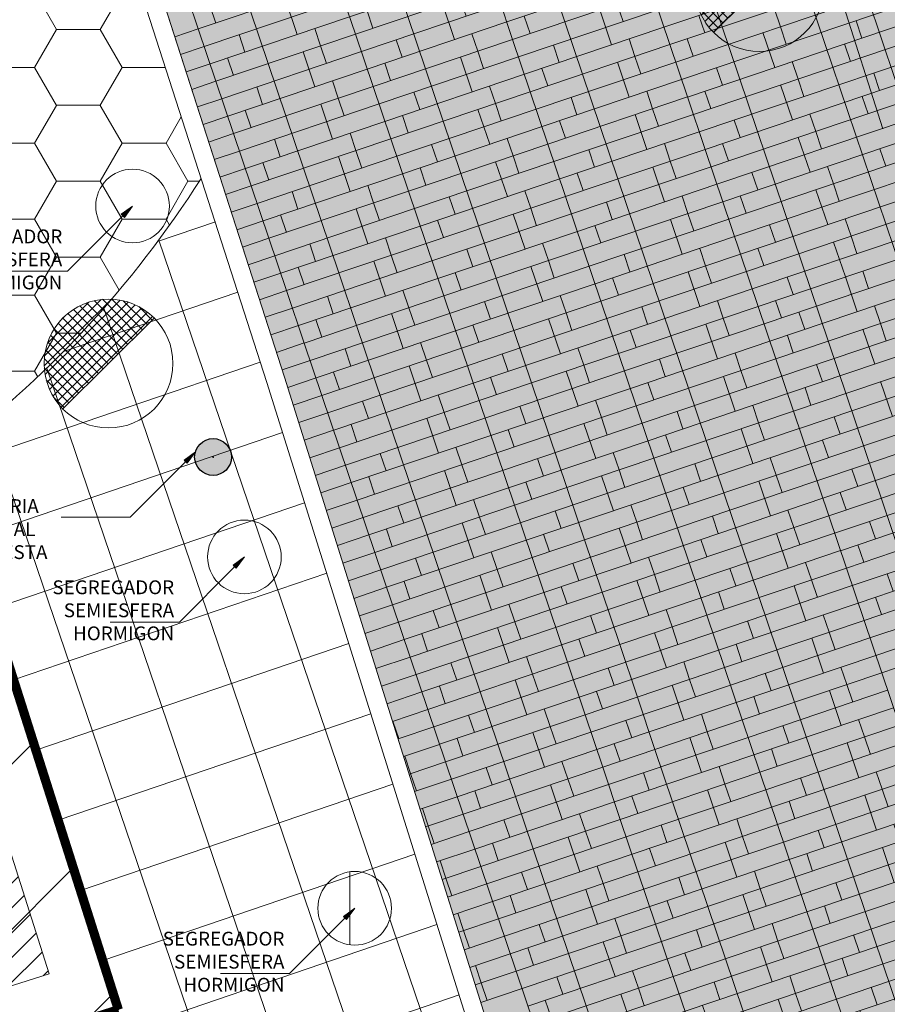
# Model space of a CAD drawing. Units: millimetres. Extents: x -951 to 3856, y -384 to 2024.
# Drawn here: x -794 to -789, y -301 to -296 of the extents above; entities that cross this region are included whole.
import ezdxf

# ---------------------------------------------------------------- set-up
doc = ezdxf.new("R2010")
doc.units = ezdxf.units.MM
doc.linetypes.add('CENTER', pattern=[2, 1.25, -0.25, 0.25, -0.25])
doc.linetypes.add('HIDDEN', pattern=[0.375, 0.25, -0.125])
for name, color, linetype, lineweight in [('A01_NUEVO', 1, 'Continuous', 0), ('A03_PAV 1', 251, 'Continuous', 13), ('A03_PAV 2', 250, 'Continuous', 13), ('A03_PAV 3', 252, 'Continuous', 15), ('A06_TEXTO', 7, 'Continuous', 13), ('A08_AREA VERDE', 64, 'Continuous', 13), ('A11_SEGREGADORES', 7, 'Continuous', 13), ('C-TOPO-MINR', 8, 'Continuous', 9), ('CAMARAS', 250, 'Continuous', 9), ('CIERRO', 7, 'Continuous', 25), ('EJES', 7, 'Continuous', 18), ('SOLERAS Y SOLERILLAS', 7, 'Continuous', 18)]:
    doc.layers.add(name, color=color, linetype=linetype, lineweight=lineweight)
doc.layers.add('LUMINARIA', color=250, linetype='Continuous')
doc.layers.add('POSTE_HORMIGON', color=2, linetype='Continuous')
doc.styles.add('TEXTOS', font='romans.shx', dxfattribs={"height": 0.4})

# ---------------------------------------------------------------- blocks, each defined once
blk = doc.blocks.new('CR')
h = blk.add_hatch()
h.set_pattern_fill('ANSI37', color=256, scale=0.3, style=0)
h.set_pattern_definition([(45, (-14.71757, -5.211634), (-0.026516504, 0.026516504), []), (135, (-14.71757, -5.211634), (-0.026516504, -0.026516504), [])])
edge = h.paths.add_edge_path()
edge.add_line((-4.7051, 7.4774), (-4.2101, 7.9724))
edge.add_arc((-4.4576, 7.7249), 0.35, 45, 225)
blk.add_lwpolyline([(-4.7051, 7.4774), (-4.2101, 7.9724)])
blk.add_circle((-4.4576, 7.7249), 0.35)
blk = doc.blocks.new('SEGREGADOR 1')
at = {"layer": 'A11_SEGREGADORES'}
h = blk.add_hatch(dxfattribs=at)
h.set_pattern_fill('ANGLE', color=252)
h.set_pattern_definition([(0, (-827.0056, -359.491), (0, 6.985), [5.08, -1.905]), (90, (-827.0056, -359.491), (-6.985, 4e-16), [5.08, -1.905])])
h.paths.add_polyline_path([(0.1367, 0.146, 0.656253), (-0.2, 0, 0.513782), (0.0644, -0.1894), (0, 0)])
h.paths.add_polyline_path([(0.1367, 0.146), (0, 0), (0.0644, -0.1894, 0.321194), (0.2, 0, 0.207545)])
blk.add_circle((0, 0), 0.2, dxfattribs=at)
blk = doc.blocks.new('LUZ NUEVA')
at = {"layer": 'LUMINARIA'}
h = blk.add_hatch(color=50, dxfattribs=at)
h.dxf.hatch_style = 1
h.paths.add_polyline_path([(-0.1, 0, 1), (0.1, 0, 1)])
at = {"layer": 'LUMINARIA', "color": 7}
blk.add_circle((0, 0), 0.1, dxfattribs=at)
at = {"layer": 'LUMINARIA', "color": 50}
blk.add_point((0, 0), dxfattribs=at)
blk = doc.blocks.new('SEÑALÉTICA')
at = {"layer": 'A06_TEXTO'}
h = blk.add_hatch(color=256, dxfattribs=at)
h.dxf.hatch_style = 1
h.paths.add_polyline_path([(0.212, 0.212), (0.177, 0.247), (0, 0), (0.247, 0.177)])
blk.add_lwpolyline([(2.914, 1.414), (1.414, 1.414), (0.212, 0.212), (0.177, 0.247), (0, 0), (0.247, 0.177), (0.212, 0.212)], dxfattribs=at)
blk = doc.blocks.new('detalle pav')
at = {"layer": 'A03_PAV 1', "lineweight": 0}
h = blk.add_hatch(color=252, dxfattribs=at)
h.dxf.hatch_style = 1
h.paths.add_polyline_path([(-1.4, -0.1), (-1.6, -0.1), (-1.6, -0.2), (-1.4, -0.2)])
h.paths.add_polyline_path([(-1.6, -0.1), (-1.9, -0.1), (-1.9, -0.2), (-1.6, -0.2)])
h.paths.add_polyline_path([(-1.3, -0.7), (-1.4, -0.7), (-1.4, -0.8), (-1.3, -0.8)])
h.paths.add_polyline_path([(-1.3, -1.1), (-1.5, -1.1), (-1.5, -1.2), (-1.3, -1.2)])
h.paths.add_polyline_path([(-2.1, 0), (-2.4, 0), (-2.4, -0.1), (-2.1, -0.1)])
h.paths.add_polyline_path([(-2.2, -0.1), (-2.4, -0.1), (-2.4, -0.2), (-2.2, -0.2)])
h.paths.add_polyline_path([(-2.1, -0.2), (-2.3, -0.2), (-2.3, -0.3), (-2.1, -0.3)])
h.paths.add_polyline_path([(-1.9, -0.3), (-2.1, -0.3), (-2.1, -0.4), (-1.9, -0.4)])
h.paths.add_polyline_path([(-2.1, -0.3), (-2.3, -0.3), (-2.4, -0.3), (-2.4, -0.4), (-2.1, -0.4)])
h.paths.add_polyline_path([(-1.8, -0.5), (-2.1, -0.5), (-2.1, -0.6), (-1.8, -0.6)])
h.paths.add_polyline_path([(-2.3, -0.5), (-2.4, -0.5), (-2.4, -0.6), (-2.3, -0.6)])
h.paths.add_polyline_path([(-2.2, -0.4), (-2.4, -0.4), (-2.4, -0.5), (-2.2, -0.5)])
h.paths.add_polyline_path([(-2.1, -0.6), (-2.4, -0.6), (-2.4, -0.7), (-2.1, -0.7)])
h.paths.add_polyline_path([(-1.9, -0.6), (-2.1, -0.6), (-2.1, -0.7), (-1.9, -0.7)])
h.paths.add_polyline_path([(-1.9, -0.7), (-2.1, -0.7), (-2.1, -0.8), (-1.9, -0.8)])
h.paths.add_polyline_path([(-2.2, -0.7), (-2.4, -0.7), (-2.4, -0.8), (-2.2, -0.8)])
h.paths.add_polyline_path([(-2.1, -0.8), (-2.3, -0.8), (-2.3, -0.9), (-2.1, -0.9)])
h.paths.add_polyline_path([(-2.3, -0.8), (-2.4, -0.8), (-2.4, -0.9), (-2.3, -0.9)])
h.paths.add_polyline_path([(-1.9, -0.9), (-2.1, -0.9), (-2.1, -1), (-1.9, -1)])
h.paths.add_polyline_path([(-2.1, -0.9), (-2.3, -0.9), (-2.4, -0.9), (-2.4, -1), (-2.1, -1)])
h.paths.add_polyline_path([(-2.2, -1), (-2.4, -1), (-2.4, -1.1), (-2.2, -1.1)])
h.paths.add_polyline_path([(-2.3, -1.1), (-2.4, -1.1), (-2.4, -1.2), (-2.3, -1.2)])
h.paths.add_polyline_path([(-2.1, -1.1), (-2.3, -1.1), (-2.3, -1.2), (-2.1, -1.2)])
h.paths.add_polyline_path([(-1.8, -1.1), (-2.1, -1.1), (-2.1, -1.2), (-1.8, -1.2)])
h.paths.add_polyline_path([(-1.6, -1), (-1.9, -1), (-1.9, -1.1), (-1.8, -1.1), (-1.6, -1.1)])
h.paths.add_polyline_path([(-1.9, -1), (-2.1, -1), (-2.1, -1.1), (-1.9, -1.1)])
h.paths.add_polyline_path([(-1.6, -0.8), (-1.8, -0.8), (-1.8, -0.9), (-1.6, -0.9)])
h.paths.add_polyline_path([(-1.5, -0.5), (-1.6, -0.5), (-1.6, -0.6), (-1.5, -0.6)])
h.paths.add_polyline_path([(-1.6, -0.3), (-1.8, -0.3), (-1.8, -0.4), (-1.6, -0.4)])
h.paths.add_polyline_path([(-1.3, -0.1), (-1.4, -0.1), (-1.4, -0.2), (-1.3, -0.2)])
h.paths.add_polyline_path([(-1.6, 0), (-1.8, 0), (-1.8, -0.1), (-1.6, -0.1)])
h = blk.add_hatch(color=253, dxfattribs=at)
h.dxf.hatch_style = 1
h.paths.add_polyline_path([(-2.1, -0.7), (-2.2, -0.7), (-2.2, -0.8), (-2.1, -0.8)])
h.paths.add_polyline_path([(-2.1, -1), (-2.2, -1), (-2.2, -1.1), (-2.1, -1.1)])
h.paths.add_polyline_path([(-2.1, -0.4), (-2.2, -0.4), (-2.2, -0.5), (-2.1, -0.5)])
h.paths.add_polyline_path([(-1.6, -0.2), (-1.8, -0.2), (-1.8, -0.3), (-1.6, -0.3)])
h.paths.add_polyline_path([(-1.1, -0.7), (-1.3, -0.7), (-1.3, -0.8), (-1.1, -0.8)])
h.paths.add_polyline_path([(-1.1, -0.6), (-1.3, -0.6), (-1.3, -0.7), (-1.1, -0.7)])
h.paths.add_polyline_path([(-1.3, -0.3), (-1.6, -0.3), (-1.6, -0.4), (-1.3, -0.4)])
h.paths.add_polyline_path([(-1, 0), (-1.1, 0), (-1.1, -0.1), (-1, -0.1)])
h.paths.add_polyline_path([(-0.5, -0.6), (-0.8, -0.6), (-0.8, -0.7), (-0.5, -0.7)])
h.paths.add_polyline_path([(-0.8, -0.5), (-1, -0.5), (-1, -0.6), (-0.8, -0.6)])
h.paths.add_polyline_path([(-1, -0.5), (-1.3, -0.5), (-1.3, -0.6), (-1, -0.6)])
h.paths.add_polyline_path([(-1.3, -0.5), (-1.5, -0.5), (-1.5, -0.6), (-1.3, -0.6)])
h.paths.add_polyline_path([(-1.4, -0.7), (-1.6, -0.7), (-1.6, -0.8), (-1.4, -0.8)])
h.paths.add_polyline_path([(-1.6, -0.7), (-1.9, -0.7), (-1.9, -0.8), (-1.6, -0.8)])
h.paths.add_polyline_path([(-0.8, -0.8), (-1, -0.8), (-1, -0.9), (-0.8, -0.9)])
h.paths.add_polyline_path([(-0.8, -0.7), (-1.1, -0.7), (-1.1, -0.8), (-0.8, -0.8)])
h.paths.add_polyline_path([(-1.9, 0), (-2.1, 0), (-2.1, -0.1), (-1.9, -0.1)])
h.paths.add_polyline_path([(-1.8, -0.2), (-2.1, -0.2), (-2.1, -0.3), (-1.8, -0.3)])
h.paths.add_polyline_path([(-2.1, -0.1), (-2.2, -0.1), (-2.2, -0.2), (-2.1, -0.2)])
h.paths.add_polyline_path([(-2.3, -0.2), (-2.4, -0.2), (-2.4, -0.3), (-2.3, -0.3)])
h.paths.add_polyline_path([(-2.1, -0.5), (-2.3, -0.5), (-2.3, -0.6), (-2.1, -0.6)])
h.paths.add_polyline_path([(-1.6, -0.6), (-1.8, -0.6), (-1.8, -0.7), (-1.6, -0.7)])
h.paths.add_polyline_path([(-1.8, -0.8), (-2.1, -0.8), (-2.1, -0.9), (-1.8, -0.9)])
h.paths.add_polyline_path([(-1.3, -0.8), (-1.5, -0.8), (-1.5, -0.9), (-1.3, -0.9)])
h.paths.add_polyline_path([(-1.3, -0.9), (-1.6, -0.9), (-1.6, -1), (-1.3, -1)])
h.paths.add_polyline_path([(-1.4, -1), (-1.6, -1), (-1.6, -1.1), (-1.4, -1.1)])
h.paths.add_polyline_path([(-1, -0.9), (-1.1, -0.9), (-1.1, -1), (-1, -1)])
h.paths.add_polyline_path([(-1.1, -0.9), (-1.3, -0.9), (-1.3, -1), (-1.1, -1)])
h.paths.add_polyline_path([(-1, -0.6), (-1.1, -0.6), (-1.1, -0.7), (-1, -0.7)])
h.paths.add_polyline_path([(-1.1, -0.4), (-1.3, -0.4), (-1.3, -0.5), (-1.1, -0.5)])
h.paths.add_polyline_path([(-1.4, -0.4), (-1.6, -0.4), (-1.6, -0.5), (-1.4, -0.5)])
h.paths.add_polyline_path([(-1.6, -0.4), (-1.9, -0.4), (-1.9, -0.5), (-1.6, -0.5)])
h.paths.add_polyline_path([(-0.8, -0.3), (-1, -0.3), (-1, -0.4), (-0.8, -0.4)])
h.paths.add_polyline_path([(-1, -0.2), (-1.3, -0.2), (-1.3, -0.3), (-1, -0.3)])
h.paths.add_polyline_path([(-1.3, -0.2), (-1.5, -0.2), (-1.5, -0.3), (-1.3, -0.3)])
h.paths.add_polyline_path([(-0.8, 0), (-1, 0), (-1, -0.1), (-0.8, -0.1)])
h.paths.add_polyline_path([(-0.5, -0.2), (-0.7, -0.2), (-0.7, -0.3), (-0.5, -0.3)])
h.paths.add_polyline_path([(-0.5, -0.4), (-0.6, -0.4), (-0.6, -0.5), (-0.5, -0.5)])
h.paths.add_polyline_path([(-0.2, -0.8), (-0.5, -0.8), (-0.5, -0.9), (-0.2, -0.9)])
h.paths.add_polyline_path([(-0.6, -1), (-0.8, -1), (-0.8, -1.1), (-0.6, -1.1)])
h.paths.add_polyline_path([(-0.8, -1), (-1.1, -1), (-1.1, -1.1), (-0.8, -1.1)])
h.paths.add_polyline_path([(-1, -1.1), (-1.3, -1.1), (-1.3, -1.2), (-1, -1.2)])
h.paths.add_polyline_path([(-0.7, -1.1), (-0.8, -1.1), (-0.8, -1.2), (-0.7, -1.2)])
h.paths.add_polyline_path([(-0.2, -0.6), (-0.3, -0.6), (-0.3, -0.7), (-0.2, -0.7)])
h.paths.add_polyline_path([(-0.3, -0.1), (-0.5, -0.1), (-0.5, -0.2), (-0.3, -0.2)])
h.paths.add_polyline_path([(-0.2, 0), (-0.3, 0), (-0.3, -0.1), (-0.2, -0.1)])
h.paths.add_polyline_path([(-0.8, -0.1), (-1, -0.1), (-1.1, -0.1), (-1.1, -0.2), (-0.8, -0.2)])
h.paths.add_polyline_path([(-1.1, -0.1), (-1.3, -0.1), (-1.3, -0.2), (-1.1, -0.2)])
h.paths.add_polyline_path([(-1.3, 0), (-1.6, 0), (-1.6, -0.1), (-1.3, -0.1)])
h.paths.add_polyline_path([(-1.6, -1.1), (-1.8, -1.1), (-1.8, -1.2), (-1.6, -1.2)])
at = {"layer": 'A03_PAV 1', "lineweight": 0, "true_color": 0xd2c7a3}
h = blk.add_hatch(color=9, dxfattribs=at)
h.dxf.hatch_style = 1
h.paths.add_polyline_path([(0, -1.1), (-0.2, -1.1), (-0.2, -1.2), (0, -1.2)])
h.paths.add_polyline_path([(-0.2, -1.1), (-0.5, -1.1), (-0.5, -1.2), (-0.2, -1.2)])
h.paths.add_polyline_path([(-0.5, -1.1), (-0.7, -1.1), (-0.7, -1.2), (-0.5, -1.2)])
h.paths.add_polyline_path([(-0.5, -1), (-0.6, -1), (-0.6, -1.1), (-0.5, -1.1)])
h.paths.add_polyline_path([(-0.3, -1), (-0.5, -1), (-0.5, -1.1), (-0.3, -1.1)])
h.paths.add_polyline_path([(0, -1), (-0.3, -1), (-0.3, -1.1), (-0.2, -1.1), (0, -1.1)])
h.paths.add_polyline_path([(0, -0.9), (-0.2, -0.9), (-0.2, -1), (0, -1)])
h.paths.add_polyline_path([(-0.2, -0.9), (-0.3, -0.9), (-0.3, -1), (-0.2, -1)])
h.paths.add_polyline_path([(-0.3, -0.9), (-0.5, -0.9), (-0.5, -1), (-0.3, -1)])
h.paths.add_polyline_path([(-0.5, -0.9), (-0.8, -0.9), (-0.8, -1), (-0.5, -1)])
h.paths.add_polyline_path([(-0.5, -0.8), (-0.7, -0.8), (-0.7, -0.9), (-0.5, -0.9)])
h.paths.add_polyline_path([(-0.7, -0.8), (-0.8, -0.8), (-0.8, -0.9), (-0.7, -0.9)])
h.paths.add_polyline_path([(-0.8, -0.9), (-1, -0.9), (-1, -1), (-0.8, -1)])
h.paths.add_polyline_path([(-1, -0.8), (-1.3, -0.8), (-1.3, -0.9), (-1, -0.9)])
h.paths.add_polyline_path([(-0.8, -1.1), (-1, -1.1), (-1, -1.2), (-0.8, -1.2)])
h.paths.add_polyline_path([(-1.1, -1), (-1.3, -1), (-1.3, -1.1), (-1.1, -1.1)])
h.paths.add_polyline_path([(-1.3, -1), (-1.4, -1), (-1.4, -1.1), (-1.3, -1.1)])
h.paths.add_polyline_path([(-1.5, -1.1), (-1.6, -1.1), (-1.6, -1.2), (-1.5, -1.2)])
h.paths.add_polyline_path([(-1.6, -0.9), (-1.8, -0.9), (-1.8, -1), (-1.6, -1)])
h.paths.add_polyline_path([(-1.8, -0.9), (-1.9, -0.9), (-1.9, -1), (-1.8, -1)])
h.paths.add_polyline_path([(-1.5, -0.8), (-1.6, -0.8), (-1.6, -0.9), (-1.5, -0.9)])
h.paths.add_polyline_path([(-1.3, -0.6), (-1.6, -0.6), (-1.6, -0.7), (-1.3, -0.7)])
h.paths.add_polyline_path([(-1.6, -0.5), (-1.8, -0.5), (-1.8, -0.6), (-1.6, -0.6)])
h.paths.add_polyline_path([(-1.8, -0.6), (-1.9, -0.6), (-1.9, -0.7), (-1.8, -0.7)])
h.paths.add_polyline_path([(-1.9, -0.4), (-2.1, -0.4), (-2.1, -0.5), (-1.9, -0.5)])
h.paths.add_polyline_path([(-1.8, -0.3), (-1.9, -0.3), (-1.9, -0.4), (-1.8, -0.4)])
h.paths.add_polyline_path([(-1.9, -0.1), (-2.1, -0.1), (-2.1, -0.2), (-1.9, -0.2)])
h.paths.add_polyline_path([(-1.8, 0), (-1.9, 0), (-1.9, -0.1), (-1.8, -0.1)])
h.paths.add_polyline_path([(-1.5, -0.2), (-1.6, -0.2), (-1.6, -0.3), (-1.5, -0.3)])
h.paths.add_polyline_path([(-1.1, 0), (-1.3, 0), (-1.3, -0.1), (-1.1, -0.1)])
h.paths.add_polyline_path([(-0.8, -0.2), (-1, -0.2), (-1, -0.3), (-0.8, -0.3)])
h.paths.add_polyline_path([(-1, -0.3), (-1.1, -0.3), (-1.1, -0.4), (-1, -0.4)])
h.paths.add_polyline_path([(-1.1, -0.3), (-1.3, -0.3), (-1.3, -0.4), (-1.1, -0.4)])
h.paths.add_polyline_path([(-0.8, -0.4), (-1.1, -0.4), (-1.1, -0.5), (-0.8, -0.5)])
h.paths.add_polyline_path([(-1.3, -0.4), (-1.4, -0.4), (-1.4, -0.5), (-1.3, -0.5)])
h.paths.add_polyline_path([(-0.8, -0.6), (-1, -0.6), (-1, -0.7), (-0.8, -0.7)])
h.paths.add_polyline_path([(-0.7, -0.5), (-0.8, -0.5), (-0.8, -0.6), (-0.7, -0.6)])
h.paths.add_polyline_path([(-0.5, -0.5), (-0.7, -0.5), (-0.7, -0.6), (-0.5, -0.6)])
h.paths.add_polyline_path([(-0.6, -0.7), (-0.8, -0.7), (-0.8, -0.8), (-0.7, -0.8), (-0.6, -0.8)])
h.paths.add_polyline_path([(-0.5, -0.7), (-0.6, -0.7), (-0.6, -0.8), (-0.5, -0.8)])
h.paths.add_polyline_path([(-0.3, -0.7), (-0.5, -0.7), (-0.5, -0.8), (-0.3, -0.8)])
h.paths.add_polyline_path([(-0.3, -0.6), (-0.5, -0.6), (-0.5, -0.7), (-0.3, -0.7)])
h.paths.add_polyline_path([(0, -0.7), (-0.3, -0.7), (-0.3, -0.8), (0, -0.8)])
h.paths.add_polyline_path([(0, -0.8), (-0.2, -0.8), (-0.2, -0.9), (0, -0.9)])
h.paths.add_polyline_path([(0, -0.6), (-0.2, -0.6), (-0.2, -0.7), (0, -0.7)])
h.paths.add_polyline_path([(0, -0.5), (-0.2, -0.5), (-0.2, -0.6), (0, -0.6)])
h.paths.add_polyline_path([(-0.2, -0.5), (-0.5, -0.5), (-0.5, -0.6), (-0.3, -0.6), (-0.2, -0.6)])
h.paths.add_polyline_path([(-0.3, -0.4), (-0.5, -0.4), (-0.5, -0.5), (-0.3, -0.5)])
h.paths.add_polyline_path([(0, -0.4), (-0.3, -0.4), (-0.3, -0.5), (-0.2, -0.5), (0, -0.5)])
h.paths.add_polyline_path([(0, -0.3), (-0.2, -0.3), (-0.2, -0.4), (0, -0.4)])
h.paths.add_polyline_path([(-0.2, -0.3), (-0.3, -0.3), (-0.3, -0.4), (-0.2, -0.4)])
h.paths.add_polyline_path([(-0.3, -0.3), (-0.5, -0.3), (-0.5, -0.4), (-0.3, -0.4)])
h.paths.add_polyline_path([(-0.5, -0.3), (-0.8, -0.3), (-0.8, -0.4), (-0.5, -0.4)])
h.paths.add_polyline_path([(-0.6, -0.4), (-0.8, -0.4), (-0.8, -0.5), (-0.7, -0.5), (-0.6, -0.5)])
h.paths.add_polyline_path([(-0.7, -0.2), (-0.8, -0.2), (-0.8, -0.3), (-0.7, -0.3)])
h.paths.add_polyline_path([(-0.6, -0.1), (-0.8, -0.1), (-0.8, -0.2), (-0.7, -0.2), (-0.6, -0.2)])
h.paths.add_polyline_path([(-0.5, -0.1), (-0.6, -0.1), (-0.6, -0.2), (-0.5, -0.2)])
h.paths.add_polyline_path([(-0.5, 0), (-0.8, 0), (-0.8, -0.1), (-0.6, -0.1), (-0.5, -0.1)])
h.paths.add_polyline_path([(-0.3, 0), (-0.5, 0), (-0.5, -0.1), (-0.3, -0.1)])
h.paths.add_polyline_path([(0, 0), (-0.2, 0), (-0.2, -0.1), (0, -0.1)])
h.paths.add_polyline_path([(0, -0.1), (-0.3, -0.1), (-0.3, -0.2), (0, -0.2)])
h.paths.add_polyline_path([(0, -0.2), (-0.2, -0.2), (-0.2, -0.3), (0, -0.3)])
h.paths.add_polyline_path([(-0.2, -0.2), (-0.5, -0.2), (-0.5, -0.3), (-0.3, -0.3), (-0.2, -0.3)])
at = {"layer": 'A03_PAV 1', "lineweight": 0}
for p, q in [((-2.4, 0), (-2.4, -0.3)), ((-2.4, 0), (-1.6, 0)), ((-2.1, 0), (-2.1, -0.3)), ((-1.9, 0), (-1.9, -0.2)), ((-1.8, 0), (-1.8, -0.1)), ((-1.6, 0), (-1.6, -0.3)), ((-1.6, 0), (-1.6, -0.3)), ((-1.6, 0), (-0.8, 0)), ((-1.3, 0), (-1.3, -0.3)), ((-1.1, 0), (-1.1, -0.2)), ((-1, 0), (-1, -0.1)), ((-0.8, 0), (-0.8, -0.3)), ((-0.8, 0), (0, 0)), ((-0.5, 0), (-0.5, -0.3)), ((-0.3, 0), (-0.3, -0.2)), ((-0.2, 0), (-0.2, -0.1)), ((0, 0), (0, -0.3)), ((-2.4, -0.1), (-1.6, -0.1)), ((-2.2, -0.1), (-2.2, -0.2)), ((-1.6, -0.1), (-0.8, -0.1)), ((-1.4, -0.1), (-1.4, -0.2)), ((-0.8, -0.1), (0, -0.1)), ((-0.6, -0.1), (-0.6, -0.2)), ((-2.4, -0.2), (-1.6, -0.2)), ((-2.3, -0.2), (-2.3, -0.3)), ((-1.8, -0.2), (-1.8, -0.3)), ((-1.6, -0.2), (-0.8, -0.2)), ((-1.5, -0.2), (-1.5, -0.3)), ((-1, -0.2), (-1, -0.3)), ((-0.8, -0.2), (0, -0.2)), ((-0.7, -0.2), (-0.7, -0.3)), ((-0.2, -0.2), (-0.2, -0.3)), ((-2.4, -0.3), (-1.6, -0.3)), ((-2.4, -0.3), (-2.4, -0.6)), ((-2.1, -0.3), (-2.1, -0.6)), ((-1.9, -0.3), (-1.9, -0.5)), ((-1.8, -0.3), (-1.8, -0.4)), ((-1.6, -0.3), (-0.8, -0.3)), ((-1.6, -0.3), (-1.6, -0.6)), ((-1.6, -0.3), (-1.6, -0.6)), ((-1.3, -0.3), (-1.3, -0.6)), ((-1.1, -0.3), (-1.1, -0.5)), ((-1, -0.3), (-1, -0.4)), ((-0.8, -0.3), (-0.8, -0.6)), ((-0.8, -0.3), (0, -0.3)), ((-0.5, -0.3), (-0.5, -0.6)), ((-0.3, -0.3), (-0.3, -0.5)), ((-0.2, -0.3), (-0.2, -0.4)), ((0, -0.3), (0, -0.6)), ((-2.4, -0.4), (-1.6, -0.4)), ((-2.2, -0.4), (-2.2, -0.5)), ((-1.6, -0.4), (-0.8, -0.4)), ((-1.4, -0.4), (-1.4, -0.5)), ((-0.8, -0.4), (0, -0.4)), ((-0.6, -0.4), (-0.6, -0.5)), ((-2.4, -0.5), (-1.6, -0.5)), ((-2.3, -0.5), (-2.3, -0.6)), ((-1.8, -0.5), (-1.8, -0.6)), ((-1.6, -0.5), (-0.8, -0.5)), ((-1.5, -0.5), (-1.5, -0.6)), ((-1, -0.5), (-1, -0.6)), ((-0.8, -0.5), (0, -0.5)), ((-0.7, -0.5), (-0.7, -0.6)), ((-0.2, -0.5), (-0.2, -0.6)), ((-2.4, -0.6), (-1.6, -0.6)), ((-2.4, -0.6), (-2.4, -0.9)), ((-2.1, -0.6), (-2.1, -0.9)), ((-1.9, -0.6), (-1.9, -0.8)), ((-1.8, -0.6), (-1.8, -0.7)), ((-1.6, -0.6), (-0.8, -0.6)), ((-1.6, -0.6), (-1.6, -0.9)), ((-1.6, -0.6), (-1.6, -0.9)), ((-1.3, -0.6), (-1.3, -0.9)), ((-1.1, -0.6), (-1.1, -0.8)), ((-1, -0.6), (-1, -0.7)), ((-0.8, -0.6), (-0.8, -0.9)), ((-0.8, -0.6), (0, -0.6)), ((-0.5, -0.6), (-0.5, -0.9)), ((-0.3, -0.6), (-0.3, -0.8)), ((-0.2, -0.6), (-0.2, -0.7)), ((0, -0.6), (0, -0.9)), ((-2.4, -0.7), (-1.6, -0.7)), ((-2.2, -0.7), (-2.2, -0.8)), ((-1.6, -0.7), (-0.8, -0.7)), ((-1.4, -0.7), (-1.4, -0.8)), ((-0.8, -0.7), (0, -0.7)), ((-0.6, -0.7), (-0.6, -0.8)), ((-2.4, -0.8), (-1.6, -0.8)), ((-2.3, -0.8), (-2.3, -0.9)), ((-1.8, -0.8), (-1.8, -0.9)), ((-1.6, -0.8), (-0.8, -0.8)), ((-1.5, -0.8), (-1.5, -0.9)), ((-1, -0.8), (-1, -0.9)), ((-0.8, -0.8), (0, -0.8)), ((-0.7, -0.8), (-0.7, -0.9)), ((-0.2, -0.8), (-0.2, -0.9)), ((-2.4, -0.9), (-1.6, -0.9)), ((-2.4, -0.9), (-2.4, -1.2)), ((-2.1, -0.9), (-2.1, -1.2)), ((-1.9, -0.9), (-1.9, -1.1)), ((-1.8, -0.9), (-1.8, -1)), ((-1.6, -0.9), (-0.8, -0.9)), ((-1.6, -0.9), (-1.6, -1.2)), ((-1.6, -0.9), (-1.6, -1.2)), ((-1.3, -0.9), (-1.3, -1.2)), ((-1.1, -0.9), (-1.1, -1.1)), ((-1, -0.9), (-1, -1)), ((-0.8, -0.9), (-0.8, -1.2)), ((-0.8, -0.9), (0, -0.9)), ((-0.5, -0.9), (-0.5, -1.2)), ((-0.3, -0.9), (-0.3, -1.1)), ((-0.2, -0.9), (-0.2, -1)), ((0, -0.9), (0, -1.2)), ((-2.4, -1), (-1.6, -1)), ((-2.2, -1), (-2.2, -1.1)), ((-1.6, -1), (-0.8, -1)), ((-1.4, -1), (-1.4, -1.1)), ((-0.8, -1), (0, -1)), ((-0.6, -1), (-0.6, -1.1)), ((-2.4, -1.1), (-1.6, -1.1)), ((-2.3, -1.1), (-2.3, -1.2)), ((-1.8, -1.1), (-1.8, -1.2)), ((-1.6, -1.1), (-0.8, -1.1)), ((-1.5, -1.1), (-1.5, -1.2)), ((-1, -1.1), (-1, -1.2)), ((-0.8, -1.1), (0, -1.1)), ((-0.7, -1.1), (-0.7, -1.2)), ((-0.2, -1.1), (-0.2, -1.2)), ((-2.4, -1.2), (-1.6, -1.2)), ((-1.6, -1.2), (-0.8, -1.2)), ((-0.8, -1.2), (0, -1.2))]:
    blk.add_line(p, q, dxfattribs=at)
blk = doc.blocks.new('pavimento 3')
at = {"layer": 'A03_PAV 1', "lineweight": 0, "true_color": 0xd2c7a3}
h = blk.add_hatch(color=9, dxfattribs=at)
h.dxf.hatch_style = 1
h.paths.add_polyline_path([(12.6639, -5.7945), (12.2234, -5.9481, -0.419335), (4.5488, -2.1589), (3.423, 1.2606), (-1.0303, -0.2421), (7.5866, -25.7773), (11.6278, -24.4018), (10.5425, -20.9662), (13.7032, -17.7055), (16.361, -16.7506), (15.409, -13.9294), (9.8093, -15.9528, -0.938684), (9.2708, -14.2936), (14.8589, -12.2991)])
at = {"layer": 'A03_PAV 1', "lineweight": 0}
h = blk.add_hatch(color=252, dxfattribs=at)
h.dxf.hatch_style = 1
h.paths.add_polyline_path([(5.3146, -26.5507), (2.9945, -19.6754), (2.5897, -19.812), (2.5963, -19.8329), (4.8707, -26.7017)])
h.paths.add_polyline_path([(-1.0341, -7.7368), (-1.1862, -7.7881), (-1.1737, -7.8269), (2.5897, -19.812), (2.9945, -19.6754)])
h.paths.add_polyline_path([(-3.3043, -1.0095), (-3.3662, -1.0304), (-1.1862, -7.7881), (-1.0341, -7.7368)])
for p, q in [((8.6279, -25.4229), (0.012, 0.1096)), ((8.3439, -25.5196), (-0.2723, 0.0137)), ((7.8706, -25.6807), (-0.746, -0.1462)), ((0.8882, -5.9272), (5.7725, -4.2789)), ((0.9201, -6.0219), (5.846, -4.3597)), ((0.9521, -6.1167), (5.9215, -4.4397)), ((0.9841, -6.2114), (5.9991, -4.5191)), ((1.0161, -6.3062), (6.079, -4.5977)), ((1.048, -6.4009), (6.1611, -4.6755)), ((1.08, -6.4957), (6.2455, -4.7526)), ((1.112, -6.5904), (6.3323, -4.8288)), ((1.1439, -6.6852), (6.4216, -4.9042)), ((1.1759, -6.7799), (6.5135, -4.9788)), ((1.2079, -6.8747), (6.608, -5.0524)), ((1.2399, -6.9694), (6.7053, -5.1251)), ((1.2718, -7.0642), (6.8055, -5.1968)), ((1.3038, -7.1589), (6.9087, -5.2675)), ((1.3358, -7.2537), (7.0151, -5.3372)), ((1.3678, -7.3484), (7.1248, -5.4057)), ((1.3997, -7.4432), (7.238, -5.473)), ((1.4317, -7.5379), (7.355, -5.5391)), ((1.4637, -7.6327), (7.4759, -5.6039)), ((1.4957, -7.7274), (7.601, -5.6672)), ((1.5276, -7.8222), (7.7306, -5.729)), ((1.5596, -7.9169), (7.8651, -5.7891)), ((1.1096, -5.958), (1.0777, -5.8632)), ((1.5206, -5.9248), (1.4886, -5.8301)), ((1.5916, -8.0117), (8.0048, -5.8475)), ((2.0712, -9.4329), (12.6833, -5.8519)), ((1.5526, -6.0196), (1.5206, -5.9248)), ((1.6236, -8.1064), (8.1503, -5.904)), ((1.9636, -5.9864), (1.9316, -5.8917)), ((-1.7696, -5.9797), (-1.6416, -5.9365)), ((1.4898, -6.1463), (1.4259, -5.9568)), ((1.6555, -8.2012), (8.3021, -5.9583)), ((-1.7389, -6.0749), (-1.6097, -6.0313)), ((1.0469, -6.0847), (1.0149, -5.9899)), ((1.6875, -8.2959), (8.4608, -6.0103)), ((1.9008, -6.1132), (1.8688, -6.0184)), ((1.7195, -8.3907), (8.6274, -6.0596)), ((-1.7082, -6.1701), (-1.5777, -6.126)), ((1.2056, -6.2422), (1.1736, -6.1475)), ((1.6165, -6.2091), (1.5846, -6.1143)), ((1.7514, -8.4854), (8.8028, -6.106)), ((1.7834, -8.5802), (8.9883, -6.1489)), ((1.7834, -8.5802), (8.9883, -6.1489)), ((1.8154, -8.6749), (9.1857, -6.1878)), ((2.0595, -6.2707), (2.0275, -6.1759)), ((2.0392, -9.3382), (11.4618, -6.1585)), ((-1.6775, -6.2652), (-1.5457, -6.2208)), ((1.5857, -6.4305), (1.5218, -6.241)), ((1.6485, -6.3038), (1.6165, -6.2091)), ((1.8474, -8.7697), (9.3972, -6.222)), ((1.8793, -8.8644), (9.6261, -6.2503)), ((2.0072, -9.2434), (10.8804, -6.2492)), ((1.1428, -6.3689), (1.1108, -6.2742)), ((1.9113, -8.9592), (9.8771, -6.2711)), ((1.9433, -9.0539), (10.1579, -6.2819)), ((1.9967, -6.3974), (1.9647, -6.3027)), ((1.9753, -9.1487), (10.4822, -6.278)), ((-1.6468, -6.3604), (-1.5138, -6.3155)), ((-1.6161, -6.4556), (-1.4818, -6.4103)), ((1.7125, -6.4933), (1.6805, -6.3986)), ((1.3015, -6.5265), (1.2695, -6.4317)), ((-1.5854, -6.5508), (-1.4498, -6.505)), ((1.7444, -6.5881), (1.7125, -6.4933)), ((1.2387, -6.6532), (1.2067, -6.5584)), ((1.6816, -6.7148), (1.6177, -6.5253)), ((-1.5547, -6.646), (-1.4178, -6.5998)), ((-1.5547, -6.646), (-1.4178, -6.5998)), ((2.0926, -6.6817), (2.0607, -6.5869)), ((1.8084, -6.7776), (1.7764, -6.6828)), ((-1.524, -6.7411), (-1.3859, -6.6945)), ((1.3974, -6.8107), (1.3654, -6.716)), ((-1.4933, -6.8363), (-1.3539, -6.7893)), ((1.8403, -6.8723), (1.8084, -6.7776)), ((1.3346, -6.9374), (1.3026, -6.8427)), ((1.7776, -6.9991), (1.7136, -6.8095)), ((-1.4626, -6.9315), (-1.3219, -6.884)), ((-1.4319, -7.0267), (-1.2899, -6.9788)), ((1.4933, -7.095), (1.4613, -7.0002)), ((1.9043, -7.0618), (1.8723, -6.9671)), ((-1.4012, -7.1219), (-1.258, -7.0735)), ((1.8735, -7.2833), (1.8095, -7.0938)), ((1.9363, -7.1566), (1.9043, -7.0618)), ((1.4305, -7.2217), (1.3986, -7.1269)), ((-1.3705, -7.217), (-1.226, -7.1683)), ((-1.3398, -7.3122), (-1.194, -7.263)), ((2.0002, -7.3461), (1.9682, -7.2513)), ((2.0002, -7.3461), (1.9682, -7.2513)), ((1.5892, -7.3792), (1.5573, -7.2845)), ((1.9374, -7.4728), (1.8735, -7.2833)), ((-1.3091, -7.4074), (-1.162, -7.3578)), ((1.5265, -7.5059), (1.4945, -7.4112)), ((-1.2784, -7.5026), (-1.1301, -7.4525)), ((1.6532, -7.5687), (1.6212, -7.474)), ((2.0642, -7.5356), (2.0322, -7.4408)), ((2.0961, -7.6303), (2.0642, -7.5356)), ((-1.2477, -7.5978), (-1.0981, -7.5473)), ((2.0334, -7.7571), (1.9694, -7.5676)), ((-1.217, -7.6929), (-1.0661, -7.642)), ((1.5904, -7.6954), (1.5584, -7.6007)), ((-1.1862, -7.7881), (-1.0341, -7.7368)), ((1.7491, -7.853), (1.7171, -7.7582)), ((-1.156, -7.8834), (-1.0022, -7.8315)), ((2.1293, -8.0413), (2.0653, -7.8518)), ((1.6863, -7.9797), (1.6544, -7.885)), ((-1.126, -7.9789), (-0.9702, -7.9263)), ((-1.0961, -8.0743), (-0.9382, -8.021)), ((1.845, -8.1372), (1.8131, -8.0425)), ((-1.0661, -8.1697), (-0.9063, -8.1158)), ((1.7822, -8.264), (1.7503, -8.1692)), ((-1.0361, -8.2651), (-0.8743, -8.2105)), ((-1.0062, -8.3606), (-0.8423, -8.3053)), ((1.9409, -8.4215), (1.909, -8.3267)), ((-0.9762, -8.456), (-0.8103, -8.4)), ((-0.9462, -8.5514), (-0.7784, -8.4948)), ((1.8782, -8.5482), (1.8462, -8.4535)), ((-0.9163, -8.6469), (-0.7464, -8.5895)), ((2.0369, -8.7057), (2.0049, -8.611)), ((-0.8863, -8.7423), (-0.7144, -8.6843)), ((1.9741, -8.8325), (1.9421, -8.7377)), ((-0.8563, -8.8377), (-0.6824, -8.779)), ((-0.8264, -8.9331), (-0.6505, -8.8738)), ((2.1328, -8.99), (2.1008, -8.8952)), ((-0.7964, -9.0286), (-0.6185, -8.9685)), ((2.07, -9.1167), (2.038, -9.022)), ((-0.7664, -9.124), (-0.5865, -9.0633)), ((-0.7365, -9.2194), (-0.5545, -9.158)), ((-0.7065, -9.3149), (-0.5226, -9.2528)), ((-0.6765, -9.4103), (-0.4906, -9.3475)), ((-0.6765, -9.4103), (-0.4906, -9.3475)), ((-0.6466, -9.5057), (-0.4586, -9.4423)), ((-0.6166, -9.6011), (-0.4267, -9.537)), ((-0.5866, -9.6966), (-0.3947, -9.6318)), ((-0.5842, -9.6957), (-0.5522, -9.7905)), ((-0.5567, -9.792), (-0.3627, -9.7265)), ((-0.5267, -9.8874), (-0.3307, -9.8213)), ((-0.5202, -9.8852), (-0.4883, -9.98)), ((-0.4967, -9.9829), (-0.2988, -9.916)), ((-0.4883, -9.98), (-0.4563, -10.0747)), ((-0.4668, -10.0783), (-0.2668, -10.0108)), ((-0.4368, -10.1737), (-0.2348, -10.1056)), ((-0.4243, -10.1695), (-0.3923, -10.2642)), ((-0.4068, -10.2691), (-0.2028, -10.2003)), ((-0.3923, -10.2642), (-0.3604, -10.359)), ((-0.3769, -10.3646), (-0.1709, -10.2951)), ((-0.3469, -10.46), (-0.1389, -10.3898)), ((-0.3284, -10.4537), (-0.2964, -10.5485)), ((-0.3169, -10.5554), (-0.1069, -10.4846)), ((-0.2964, -10.5485), (-0.2644, -10.6433)), ((-0.287, -10.6509), (-0.0749, -10.5793)), ((-0.257, -10.7463), (-0.043, -10.6741)), ((-0.2325, -10.738), (-0.2005, -10.8328)), ((-0.2271, -10.8417), (-0.011, -10.7688)), ((-0.2005, -10.8328), (-0.1685, -10.9275)), ((-0.1971, -10.9371), (0.021, -10.8636)), ((-0.1671, -11.0326), (0.053, -10.9583)), ((-0.1372, -11.128), (0.0849, -11.0531)), ((-0.1365, -11.0223), (-0.1046, -11.117)), ((-0.1046, -11.117), (-0.0726, -11.2118)), ((-0.1072, -11.2234), (0.1169, -11.1478))]:
    blk.add_line(p, q, dxfattribs=at)
blk.add_lwpolyline([(17.7028, -11.284), (15.6239, -4.7623), (12.2234, -5.9481, -0.419335), (4.5488, -2.1589), (3.423, 1.2606), (-3.3662, -1.0304), (-1.1737, -7.8269), (2.5963, -19.8329), (4.8707, -26.7017), (11.6278, -24.4018), (10.5425, -20.9662), (13.7032, -17.7055), (19.1284, -15.7564), (18.222, -12.913), (9.8093, -15.9528, -0.938684), (9.2708, -14.2936)], format="xyb", close=True, dxfattribs=at)
at = {"layer": 'A03_PAV 1', "color": 252, "lineweight": 0, "rotation": 18.64695113616767}
for p in [(0.5364, -4.8849), (0.9201, -6.0219), (1.3038, -7.1589), (1.6875, -8.2959), (2.0712, -9.4329), (2.4549, -10.5699)]:
    blk.add_blockref('detalle pav', p, dxfattribs=at)
blk = doc.blocks.new('baldosa 1')
at = {"layer": 'A03_PAV 3'}
for p, q in [((10.3248, 21.6134), (10.0097, 21.5062)), ((14.6623, 7.862), (10.0155, 21.514)), ((10.4449, 21.2318), (9.4983, 20.9096)), ((16.9461, -0.0891), (9.7183, 21.1458)), ((10.5677, 20.851), (8.8632, 20.2709)), ((16.5672, -0.2173), (9.407, 20.819)), ((16.1883, -0.3455), (9.0832, 20.5288)), ((10.6884, 20.4696), (8.9844, 19.8896)), ((10.8083, 20.0878), (9.1056, 19.5083)), ((10.9282, 19.7061), (9.2268, 19.127)), ((11.048, 19.3244), (9.348, 18.7457)), ((11.1679, 18.9426), (9.4692, 18.3645)), ((11.2878, 18.5609), (9.5905, 17.9832)), ((11.4076, 18.1792), (9.7117, 17.6019)), ((11.5275, 17.7974), (9.1701, 16.995)), ((11.6474, 17.4157), (9.2913, 16.6137))]:
    blk.add_line(p, q, dxfattribs=at)

msp = doc.modelspace()

# ---------------------------------------------------------------- hatches: boundary and pattern name
at = {"layer": 'A01_NUEVO'}
h = msp.add_hatch(dxfattribs=at)
h.set_pattern_fill('ANSI31', color=256, scale=0.2)
h.set_pattern_definition([(45, (46.3389, 8.90836), (-0.4490128, 0.4490128), [])])
h.paths.add_polyline_path([(-792.2737, -304.3817), (-792.9408, -304.5938), (-794.0011, -301.2582), (-793.334, -301.0462), (-794.289, -298.042, -0.146031), (-797.3153, -299.1384), (-795.352, -315.7337), (-789.3178, -313.6798)])
h.paths.add_polyline_path([(-799.3582, -298.8788, -0.143885), (-801.9841, -297.0969), (-809.6662, -299.6892), (-805.8727, -310.5387), (-805.1174, -310.2746), (-803.0081, -316.3178), (-803.7604, -316.5799), (-803.1305, -318.3813), (-797.2863, -316.3921)])
at = {"layer": 'A03_PAV 1'}
h = msp.add_hatch(dxfattribs=at)
h.set_pattern_fill('HONEY', color=256, scale=0.075)
h.paths.add_polyline_path([(-795.541, -288.2977, 0.092401), (-797.5633, -287.8925, 0.175702), (-801.1877, -289.1517, 0.089556), (-802.4913, -290.6685, 0.123987), (-803.263, -293.3068, 0.183681), (-801.9841, -297.0969, 0.143885), (-799.3582, -298.8788, 0.092258), (-797.3153, -299.1384, 0.146031), (-794.289, -298.042, 0.09239), (-792.8849, -296.5316)])
at = {"layer": 'A08_AREA VERDE'}
h = msp.add_hatch(dxfattribs=at)
h.set_pattern_fill('CROSS', color=256, scale=0.01)
edge = h.paths.add_edge_path()
edge.add_line((-797.8395, -287.1985), (-801.8171, -288.5449))
edge.add_line((-801.8171, -288.5449), (-801.1867, -289.0866))
edge.add_arc((-797.6391, -293.5199), 5.6779, 89.9294, 128.6674, ccw=False)
edge.add_line((-797.6321, -287.842), (-797.8395, -287.1985))
edge = h.paths.add_edge_path()
edge.add_line((-804.129, -289.327), (-812.2406, -292.0711))
edge.add_line((-812.2406, -292.0711), (-810.9556, -295.8499))
edge.add_line((-810.9556, -295.8499), (-803.3116, -293.2704))
edge.add_arc((-797.6391, -293.5199), 5.6779, 149.9812, 177.4823, ccw=False)
edge.add_line((-802.5554, -290.6793), (-804.129, -289.327))
h.paths.add_polyline_path([(-793.0652, -320.7982), (-787.6765, -318.9752), (-788.1375, -317.5563), (-793.5165, -319.3872)])
h.paths.add_polyline_path([(-801.3431, -323.5986), (-796.0475, -321.8068), (-796.5129, -320.4071), (-801.8116, -322.2106)])
at = {"layer": 'A08_AREA VERDE', "true_color": 0x2d5286}
h = msp.add_hatch(dxfattribs=at)
h.set_pattern_fill('ANSI31', color=167, scale=0.03, style=0)
edge = h.paths.add_edge_path()
edge.add_line((-801.5493, -300.3223), (-801.7245, -300.226))
edge.add_line((-801.7245, -300.226), (-801.2428, -299.3496))
edge.add_line((-801.2428, -299.3496), (-801.0676, -299.446))
edge.add_line((-801.0676, -299.446), (-800.625, -298.6408))
edge.add_arc((-797.6391, -293.5199), 5.9279, 221.47683, 239.75479, ccw=False)
edge.add_line((-802.0805, -297.446), (-809.106, -299.8168))
edge.add_line((-809.106, -299.8168), (-807.9137, -300.6453))
edge.add_line((-807.9137, -300.6453), (-807.7996, -300.481))
edge.add_line((-807.7996, -300.481), (-806.9784, -301.0517))
edge.add_line((-806.9784, -301.0517), (-807.0926, -301.216))
edge.add_line((-807.0926, -301.216), (-805.4502, -302.3573))
edge.add_line((-805.4502, -302.3573), (-805.3361, -302.1931))
edge.add_line((-805.3361, -302.1931), (-804.5149, -302.7637))
edge.add_line((-804.5149, -302.7637), (-804.629, -302.928))
edge.add_line((-804.629, -302.928), (-803.4368, -303.7565))
edge.add_line((-803.4368, -303.7565), (-802.9943, -302.9514))
edge.add_line((-802.9943, -302.9514), (-803.1696, -302.855))
edge.add_line((-803.1696, -302.855), (-802.6879, -301.9787))
edge.add_line((-802.6879, -301.9787), (-802.5126, -302.075))
edge.add_line((-802.5126, -302.075), (-801.5493, -300.3223))
edge = h.paths.add_edge_path()
edge.add_line((-800.8047, -299.5905), (-800.6294, -299.6868))
edge.add_line((-800.6294, -299.6868), (-801.1111, -300.5632))
edge.add_line((-801.1111, -300.5632), (-801.2864, -300.4668))
edge.add_line((-801.2864, -300.4668), (-802.2497, -302.2195))
edge.add_line((-802.2497, -302.2195), (-802.0744, -302.3159))
edge.add_line((-802.0744, -302.3159), (-802.5561, -303.1922))
edge.add_line((-802.5561, -303.1922), (-802.7314, -303.0959))
edge.add_line((-802.7314, -303.0959), (-803.1891, -303.9286))
edge.add_line((-803.1891, -303.9286), (-799.3158, -306.6204))
edge.add_line((-799.3158, -306.6204), (-798.7651, -306.4453))
edge.add_line((-798.7651, -306.4453), (-799.6339, -299.1021))
edge.add_arc((-797.6391, -293.5199), 5.9279, 242.65473, 250.3362, ccw=False)
edge.add_line((-800.3621, -298.7853), (-800.8047, -299.5905))
h.paths.add_polyline_path([(-805.0719, -306.7313), (-805.2472, -306.635), (-804.7655, -305.7586), (-804.5903, -305.855), (-803.5821, -304.0209), (-804.8002, -303.1743), (-804.9144, -303.3386), (-805.7356, -302.7679), (-805.6214, -302.6037), (-807.2638, -301.4623), (-807.3779, -301.6265), (-808.1991, -301.0559), (-808.085, -300.8916), (-809.1985, -300.1178), (-806.1807, -308.7486)])
h.paths.add_polyline_path([(-802.3233, -307.3666), (-802.2627, -307.5572), (-799.6765, -306.735), (-803.3344, -304.193), (-804.3274, -305.9995), (-804.1521, -306.0958), (-804.6338, -306.9722), (-804.809, -306.8758), (-805.802, -308.6823), (-803.2158, -307.8602), (-803.2763, -307.6696)])
h.paths.add_polyline_path([(-801.5288, -316.9595), (-801.677, -316.8252), (-802.6528, -317.9018), (-797.6127, -316.1863), (-798.0151, -312.7847), (-798.9909, -313.8613), (-798.8427, -313.9956), (-799.5142, -314.7366), (-799.6624, -314.6023), (-801.0055, -316.0842), (-800.8573, -316.2185)])
h.paths.add_polyline_path([(-801.376, -315.7485), (-801.2278, -315.8828), (-799.8847, -314.4008), (-800.0329, -314.2665), (-799.3614, -313.5256), (-799.2132, -313.6599), (-798.0619, -312.3896), (-798.6461, -307.4511), (-799.3657, -306.951), (-802.1719, -307.8431), (-802.1113, -308.0337), (-803.0643, -308.3367), (-803.1249, -308.1461), (-806.0647, -309.0806), (-805.6885, -310.1565), (-804.9331, -309.8924), (-802.6259, -316.5023), (-803.378, -316.7644), (-803.0019, -317.8403), (-801.8993, -316.6237), (-802.0475, -316.4894)])
h.paths.add_polyline_path([(-791.6075, -311.9773), (-791.4933, -311.8131), (-790.6721, -312.3837), (-790.7863, -312.548), (-789.7673, -313.2561), (-792.02, -306.1698), (-793.2192, -307.493), (-793.071, -307.6273), (-793.7426, -308.3683), (-793.8908, -308.234), (-795.09, -309.5571), (-794.071, -310.2653), (-793.9569, -310.101), (-793.1357, -310.6717), (-793.2498, -310.8359)])
h.paths.add_polyline_path([(-790.9575, -312.7943), (-791.0716, -312.9586), (-791.8928, -312.3879), (-791.7787, -312.2236), (-793.421, -311.0823), (-793.5351, -311.2465), (-794.3563, -310.6759), (-794.2422, -310.5116), (-795.2931, -309.7813), (-795.7009, -310.2312), (-795.0976, -315.3302), (-789.8692, -313.5506)])
edge = h.paths.add_edge_path()
edge.add_line((-795.1916, -305.3093), (-795.2522, -305.1187))
edge.add_line((-795.2522, -305.1187), (-794.2992, -304.8157))
edge.add_line((-794.2992, -304.8157), (-794.2386, -305.0063))
edge.add_line((-794.2386, -305.0063), (-793.2267, -304.6846))
edge.add_line((-793.2267, -304.6846), (-794.3779, -301.0632))
edge.add_line((-794.3779, -301.0632), (-793.7108, -300.8512))
edge.add_line((-793.7108, -300.8512), (-794.4524, -298.5183))
edge.add_arc((-797.6391, -293.5199), 5.9279, 276.37486, 302.5191, ccw=False)
edge.add_line((-796.981, -299.4111), (-796.2436, -305.6437))
edge.add_line((-796.2436, -305.6437), (-795.1916, -305.3093))
h.paths.add_polyline_path([(-794.1131, -308.0325), (-794.2613, -307.8982), (-793.5897, -307.1572), (-793.4415, -307.2915), (-792.1252, -305.8391), (-792.4687, -304.7585), (-794.1477, -305.2922), (-794.0871, -305.4828), (-795.0401, -305.7858), (-795.1007, -305.5952), (-796.2077, -305.9471), (-795.8425, -309.0342), (-795.3384, -309.3845)])

# ---------------------------------------------------------------- linework, layer by layer
at = {"layer": 'A03_PAV 1'}
msp.add_arc((-797.6391, -293.5199), 5.6279, 306.5317, 327.646, dxfattribs=at)
at = {"layer": 'C-TOPO-MINR'}
for points, knots in [([(-764.8072, -304.4391), (-765.8798, -303.7076), (-768.2121, -302.1672), (-771.3223, -298.6819), (-775.0334, -296.6694), (-778.7787, -295.3341), (-781.9666, -295.1515), (-785.1389, -296.9881), (-789.8679, -294.3055), (-785.9891, -286.9438), (-793.1133, -287.8964), (-795.9102, -287.2288), (-796.6722, -286.8044)], [38.777325, 38.777325, 38.777325, 38.777325, 42.66062, 47.123959, 52.664013, 55.058356, 59.096986, 61.732026, 65.583769, 71.382709, 77.275194, 80.087561, 80.087561, 80.087561, 80.087561]), ([(-812.3714, -292.1154), (-811.3355, -292.3823), (-808.3476, -293.4195), (-807.2003, -298.2463), (-802.836, -302.143), (-798.1543, -302.4565), (-794.0029, -304.4307), (-793.2262, -308.197), (-792.6354, -311.8812), (-788.8609, -315.8925), (-782.5157, -315.0227), (-777.6238, -313.9033), (-775.2534, -314.7666), (-775.2451, -314.7696)], [42.486998, 42.486998, 42.486998, 42.486998, 45.559793, 51.788856, 55.539339, 62.405082, 65.695092, 68.087258, 73.352339, 76.919993, 83.235394, 91.064306, 91.091666, 91.091666, 91.091666, 91.091666])]:
    msp.add_open_spline(points, degree=3, knots=knots, dxfattribs=at)
at = {"layer": 'CIERRO', "color": 1, "linetype": 'HIDDEN', "const_width": 0.05}
msp.add_lwpolyline([(-793.334, -301.0462), (-794.289, -298.042, -0.146031), (-797.3153, -299.1384), (-795.352, -315.7337), (-789.3178, -313.6798), (-792.2737, -304.3817), (-792.9408, -304.5938), (-794.0011, -301.2582), (-793.334, -301.0462)], format="xyb", dxfattribs=at)
at = {"layer": 'EJES', "linetype": 'CENTER'}
msp.add_lwpolyline([(-782.4612, -317.2109), (-792.6501, -285.4437)], dxfattribs=at)
at = {"layer": 'SOLERAS Y SOLERILLAS'}
for points in [[(-795.9925, -286.5744), (-795.6119, -287.7524), (-792.4319, -297.6104), (-788.6619, -309.6164), (-785.7758, -318.3322)], [(-796.0873, -286.6065), (-795.707, -287.7832), (-792.5272, -297.6408), (-788.757, -309.6471), (-785.8705, -318.3642)]]:
    msp.add_lwpolyline(points, dxfattribs=at)
for points in [[(-793.334, -301.0462), (-794.289, -298.042, -0.146031), (-797.3153, -299.1384), (-795.352, -315.7337), (-789.3178, -313.6798), (-792.2737, -304.3817), (-792.9408, -304.5938), (-794.0011, -301.2582), (-793.334, -301.0462)], [(-794.2386, -305.0063), (-793.2267, -304.6846), (-794.3779, -301.0632), (-793.7108, -300.8512), (-794.4524, -298.5183, -0.114573), (-796.981, -299.4111), (-796.2436, -305.6437)]]:
    msp.add_lwpolyline(points, format="xyb", dxfattribs=at)

# ---------------------------------------------------------------- block references
at = {"layer": 'A03_PAV 2'}
msp.add_blockref('pavimento 3', (-791.2581, -289.7835), dxfattribs=at)
at = {"layer": 'A03_PAV 3'}
msp.add_blockref('baldosa 1', (-803.1305, -318.3813), dxfattribs=at)
at = {"layer": 'A06_TEXTO', "xscale": 0.25, "yscale": 0.25, "zscale": 0.25, "rotation": 180}
for p in [(-793.2569, -296.6816), (-792.9156, -298.017), (-792.6493, -298.5871), (-792.0501, -300.4951)]:
    msp.add_blockref('SEÑALÉTICA', p, dxfattribs=at)
at = {"layer": 'CAMARAS', "rotation": 359.7720016389043}
for p in [(-785.4251, -303.235), (-788.9606, -305.2793)]:
    msp.add_blockref('CR', p, dxfattribs=at)
at = {"layer": 'LUMINARIA'}
msp.add_blockref('LUZ NUEVA', (-792.8196, -298.0447), dxfattribs=at)
at = {"layer": 'POSTE_HORMIGON'}
for p in [(-793.2569, -296.6816), (-792.6493, -298.5871), (-792.0501, -300.4951)]:
    msp.add_blockref('SEGREGADOR 1', p, dxfattribs=at)

# ---------------------------------------------------------------- texts
at = {"layer": 'A06_TEXTO', "char_height": 0.075, "style": 'TEXTOS'}
for s, width, insert, attachment_point in [('SEGREGADOR SEMIESFERA HORMIGON', 0.845553, (-793.6388, -296.8091), 3), ('\\pi0.50739;LUMINARIA \\P\\pi0.52524;PEATONAL\\P\\pi0.42881;PROPUESTA', 1.053815, (-794.3404, -298.2735), 1), ('SEGREGADOR SEMIESFERA HORMIGON', 0.845553, (-793.0312, -298.7145), 3), ('SEGREGADOR SEMIESFERA HORMIGON', 0.845553, (-792.432, -300.6226), 3)]:
    msp.add_mtext_dynamic_manual_height_columns(s, width=width, gutter_width=12.5, heights=[0], dxfattribs=dict(at, insert=insert, attachment_point=attachment_point))

doc.saveas('drawing.dxf')
